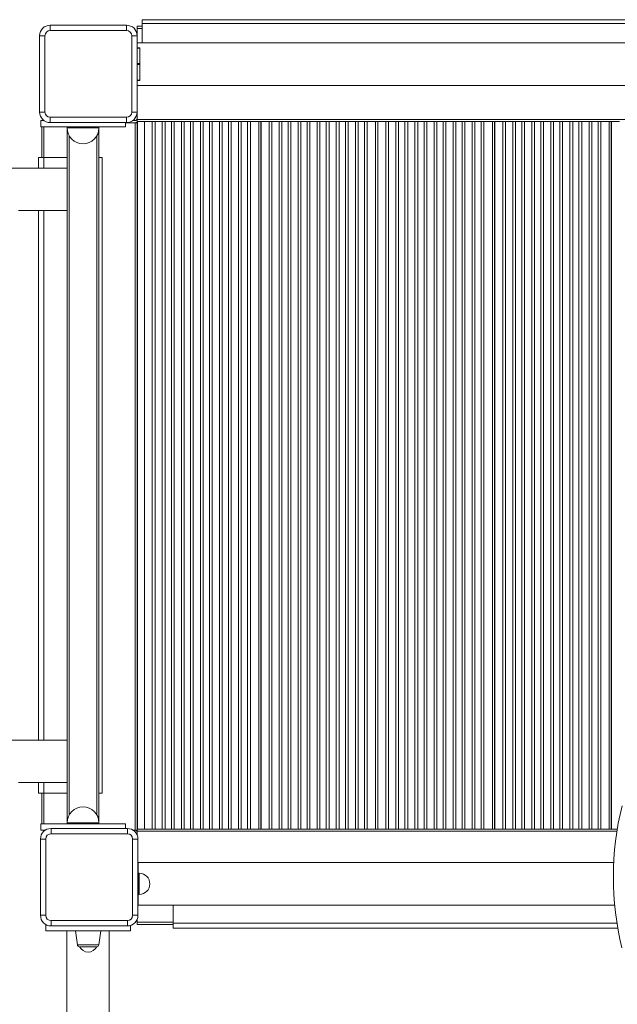
# Model space of a CAD drawing. Units: millimetres. Extents: x 7444 to 19849, y -2272 to 7033.
# Drawn here: x 14812 to 15376, y 3756 to 4686 of the extents above; entities that cross this region are included whole.
import ezdxf

# ---------------------------------------------------------------- set-up
doc = ezdxf.new("R2010")
doc.units = ezdxf.units.MM

msp = doc.modelspace()

# ---------------------------------------------------------------- linework, layer by layer
at = {"color": 7, "linetype": 'Continuous', "lineweight": 15}
for p, q in [((14927.231, 4685.692), (14927.231, 4681.952)), ((14927.231, 4685.692), (15587.231, 4685.692)), ((14840.604, 4680.522), (14840.604, 4675.522)), ((14840.604, 4680.522), (14912.604, 4680.522)), ((14912.604, 4680.522), (14912.604, 4675.522)), ((14922.703, 4677.444), (14922.703, 4679.444)), ((14922.703, 4679.444), (14927.231, 4679.444)), ((14922.703, 4663.692), (14922.703, 4677.444)), ((14927.231, 4681.952), (15587.231, 4681.952)), ((14927.231, 4681.952), (14927.231, 4663.692)), ((14830.604, 4670.522), (14835.604, 4670.522)), ((14830.604, 4598.522), (14830.604, 4670.522)), ((14835.604, 4670.522), (14835.604, 4598.522)), ((14912.604, 4675.522), (14840.604, 4675.522)), ((14917.604, 4598.522), (14917.604, 4670.522)), ((14922.604, 4670.522), (14917.604, 4670.522)), ((14922.604, 4670.522), (14922.604, 4598.522)), ((15590.824, 4663.692), (14922.604, 4663.692)), ((14922.604, 4659.192), (14925.231, 4659.192)), ((14922.604, 4658.731), (14925.209, 4658.731)), ((14922.703, 4658.731), (14922.703, 4659.192)), ((14925.209, 4644.231), (14925.209, 4658.731)), ((14925.231, 4659.192), (14925.231, 4628.192)), ((14925.209, 4643.231), (14925.209, 4644.231)), ((14925.209, 4628.731), (14925.209, 4643.231)), ((14922.604, 4628.731), (14925.209, 4628.731)), ((14925.231, 4628.192), (14922.604, 4628.192)), ((14922.604, 4623.692), (15590.824, 4623.692)), ((14922.703, 4628.192), (14922.703, 4628.731)), ((14922.703, 4591.444), (14922.703, 4623.692)), ((14835.604, 4598.522), (14830.604, 4598.522)), ((14840.604, 4593.522), (14912.604, 4593.522)), ((14840.604, 4593.522), (14840.604, 4588.522)), ((14912.604, 4593.522), (14912.604, 4588.522)), ((14917.604, 4598.522), (14922.604, 4598.522)), ((14831.612, 4590.47), (14831.612, 4584.47)), ((14834.674, 4590.47), (14831.612, 4590.47)), ((14911.612, 4584.47), (14831.612, 4584.47)), ((14832.703, 4584.47), (14832.703, 4555.47)), ((14912.604, 4588.522), (14840.604, 4588.522)), ((14856.612, 4584.47), (14856.612, 4583.47)), ((14856.612, 3927.47), (14856.612, 4583.47)), ((14886.612, 4583.47), (14886.612, 4584.47)), ((14886.612, 4583.47), (14886.612, 3927.47)), ((14911.612, 4584.47), (14911.612, 4588.522)), ((14920.703, 4588.444), (14911.612, 4588.444)), ((14920.703, 4590.444), (14918.499, 4590.444)), ((14920.703, 4588.444), (14920.703, 3920.444)), ((14922.703, 4588.444), (14920.703, 4588.444)), ((14922.703, 4591.444), (15590.703, 4591.444)), ((14922.703, 4589.444), (14922.703, 4591.444)), ((14922.703, 4589.444), (14929.453, 4589.444)), ((14922.703, 4588.444), (14922.703, 4588.98)), ((14922.703, 4588.444), (14922.703, 3921.444)), ((14922.853, 4588.444), (14922.703, 4588.444)), ((14922.853, 3921.817), (14922.853, 4589.071)), ((14929.453, 3921.444), (14929.453, 4589.444)), ((14936.932, 4589.444), (14929.453, 4589.444)), ((14936.932, 3921.444), (14936.932, 4589.444)), ((14936.932, 4589.444), (14939.518, 4589.444)), ((14939.518, 4589.444), (14939.518, 3921.444)), ((14939.518, 4589.444), (14946.388, 4589.444)), ((14946.388, 3921.444), (14946.388, 4589.444)), ((14946.388, 4589.444), (14948.974, 4589.444)), ((14948.974, 4589.444), (14948.974, 3921.444)), ((14954.932, 4589.444), (14948.974, 4589.444)), ((14954.932, 3921.444), (14954.932, 4589.444)), ((14954.932, 4589.444), (14957.518, 4589.444)), ((14957.518, 4589.444), (14957.518, 3921.444)), ((14957.518, 4589.444), (14964.388, 4589.444)), ((14964.388, 3921.444), (14964.388, 4589.444)), ((14964.388, 4589.444), (14966.974, 4589.444)), ((14966.974, 4589.444), (14966.974, 3921.444)), ((14972.932, 4589.444), (14966.974, 4589.444)), ((14972.932, 3921.444), (14972.932, 4589.444)), ((14972.932, 4589.444), (14975.518, 4589.444)), ((14975.518, 4589.444), (14975.518, 3921.444)), ((14975.518, 4589.444), (14982.388, 4589.444)), ((14982.388, 3921.444), (14982.388, 4589.444)), ((14982.388, 4589.444), (14984.974, 4589.444)), ((14984.974, 4589.444), (14984.974, 3921.444)), ((14990.932, 4589.444), (14984.974, 4589.444)), ((14990.932, 3921.444), (14990.932, 4589.444)), ((14990.932, 4589.444), (14993.518, 4589.444)), ((14993.518, 4589.444), (14993.518, 3921.444)), ((14993.518, 4589.444), (15000.388, 4589.444)), ((15000.388, 3921.444), (15000.388, 4589.444)), ((15000.388, 4589.444), (15002.974, 4589.444)), ((15002.974, 4589.444), (15002.974, 3921.444)), ((15008.932, 4589.444), (15002.974, 4589.444)), ((15008.932, 3921.444), (15008.932, 4589.444)), ((15008.932, 4589.444), (15011.518, 4589.444)), ((15011.518, 4589.444), (15011.518, 3921.444)), ((15011.518, 4589.444), (15018.388, 4589.444)), ((15018.388, 3921.444), (15018.388, 4589.444)), ((15018.388, 4589.444), (15020.974, 4589.444)), ((15020.974, 4589.444), (15020.974, 3921.444)), ((15026.932, 4589.444), (15020.974, 4589.444)), ((15026.932, 3921.444), (15026.932, 4589.444)), ((15026.932, 4589.444), (15029.518, 4589.444)), ((15029.518, 4589.444), (15029.518, 3921.444)), ((15029.518, 4589.444), (15037.453, 4589.444)), ((15037.453, 4589.444), (15037.453, 3921.444)), ((15039.453, 4589.444), (15037.453, 4589.444)), ((15039.453, 3921.444), (15039.453, 4589.444)), ((15039.453, 4589.444), (15039.703, 4589.444)), ((15039.703, 3921.444), (15039.703, 4589.444)), ((15047.182, 4589.444), (15039.703, 4589.444)), ((15047.182, 3921.444), (15047.182, 4589.444)), ((15047.182, 4589.444), (15049.768, 4589.444)), ((15049.768, 4589.444), (15049.768, 3921.444)), ((15049.768, 4589.444), (15056.638, 4589.444)), ((15056.638, 3921.444), (15056.638, 4589.444)), ((15056.638, 4589.444), (15059.224, 4589.444)), ((15059.224, 4589.444), (15059.224, 3921.444)), ((15065.182, 4589.444), (15059.224, 4589.444)), ((15065.182, 3921.444), (15065.182, 4589.444)), ((15065.182, 4589.444), (15067.768, 4589.444)), ((15067.768, 4589.444), (15067.768, 3921.444)), ((15067.768, 4589.444), (15074.638, 4589.444)), ((15074.638, 3921.444), (15074.638, 4589.444)), ((15074.638, 4589.444), (15077.224, 4589.444)), ((15077.224, 4589.444), (15077.224, 3921.444)), ((15083.182, 4589.444), (15077.224, 4589.444)), ((15083.182, 3921.444), (15083.182, 4589.444)), ((15083.182, 4589.444), (15085.768, 4589.444)), ((15085.768, 4589.444), (15085.768, 3921.444)), ((15085.768, 4589.444), (15092.638, 4589.444)), ((15092.638, 3921.444), (15092.638, 4589.444)), ((15092.638, 4589.444), (15095.224, 4589.444)), ((15095.224, 4589.444), (15095.224, 3921.444)), ((15101.182, 4589.444), (15095.224, 4589.444)), ((15101.182, 3921.444), (15101.182, 4589.444)), ((15101.182, 4589.444), (15103.768, 4589.444)), ((15103.768, 4589.444), (15103.768, 3921.444)), ((15103.768, 4589.444), (15110.638, 4589.444)), ((15110.638, 3921.444), (15110.638, 4589.444)), ((15110.638, 4589.444), (15113.224, 4589.444)), ((15113.224, 4589.444), (15113.224, 3921.444)), ((15119.182, 4589.444), (15113.224, 4589.444)), ((15119.182, 3921.444), (15119.182, 4589.444)), ((15119.182, 4589.444), (15121.768, 4589.444)), ((15121.768, 4589.444), (15121.768, 3921.444)), ((15121.768, 4589.444), (15128.638, 4589.444)), ((15128.638, 3921.444), (15128.638, 4589.444)), ((15128.638, 4589.444), (15131.224, 4589.444)), ((15131.224, 4589.444), (15131.224, 3921.444)), ((15137.182, 4589.444), (15131.224, 4589.444)), ((15137.182, 3921.444), (15137.182, 4589.444)), ((15137.182, 4589.444), (15139.768, 4589.444)), ((15139.768, 4589.444), (15139.768, 3921.444)), ((15139.768, 4589.444), (15147.703, 4589.444)), ((15147.703, 4589.444), (15147.703, 3921.444)), ((15149.703, 4589.444), (15147.703, 4589.444)), ((15149.703, 3921.444), (15149.703, 4589.444)), ((15149.703, 4589.444), (15149.953, 4589.444)), ((15149.953, 3921.444), (15149.953, 4589.444)), ((15157.432, 4589.444), (15149.953, 4589.444)), ((15157.432, 3921.444), (15157.432, 4589.444)), ((15157.432, 4589.444), (15160.018, 4589.444)), ((15160.018, 4589.444), (15160.018, 3921.444)), ((15160.018, 4589.444), (15166.888, 4589.444)), ((15166.888, 3921.444), (15166.888, 4589.444)), ((15166.888, 4589.444), (15169.474, 4589.444)), ((15169.474, 4589.444), (15169.474, 3921.444)), ((15175.432, 4589.444), (15169.474, 4589.444)), ((15175.432, 3921.444), (15175.432, 4589.444)), ((15175.432, 4589.444), (15178.018, 4589.444)), ((15178.018, 4589.444), (15178.018, 3921.444)), ((15178.018, 4589.444), (15184.888, 4589.444)), ((15184.888, 3921.444), (15184.888, 4589.444)), ((15184.888, 4589.444), (15187.474, 4589.444)), ((15187.474, 4589.444), (15187.474, 3921.444)), ((15193.432, 4589.444), (15187.474, 4589.444)), ((15193.432, 3921.444), (15193.432, 4589.444)), ((15193.432, 4589.444), (15196.018, 4589.444)), ((15196.018, 4589.444), (15196.018, 3921.444)), ((15196.018, 4589.444), (15202.888, 4589.444)), ((15202.888, 3921.444), (15202.888, 4589.444)), ((15202.888, 4589.444), (15205.474, 4589.444)), ((15205.474, 4589.444), (15205.474, 3921.444)), ((15211.432, 4589.444), (15205.474, 4589.444)), ((15211.432, 3921.444), (15211.432, 4589.444)), ((15211.432, 4589.444), (15214.018, 4589.444)), ((15214.018, 4589.444), (15214.018, 3921.444)), ((15214.018, 4589.444), (15220.888, 4589.444)), ((15220.888, 3921.444), (15220.888, 4589.444)), ((15220.888, 4589.444), (15223.474, 4589.444)), ((15223.474, 4589.444), (15223.474, 3921.444)), ((15229.432, 4589.444), (15223.474, 4589.444)), ((15229.432, 3921.444), (15229.432, 4589.444)), ((15229.432, 4589.444), (15232.018, 4589.444)), ((15232.018, 4589.444), (15232.018, 3921.444)), ((15232.018, 4589.444), (15238.888, 4589.444)), ((15238.888, 3921.444), (15238.888, 4589.444)), ((15238.888, 4589.444), (15241.474, 4589.444)), ((15241.474, 4589.444), (15241.474, 3921.444)), ((15247.432, 4589.444), (15241.474, 4589.444)), ((15247.432, 3921.444), (15247.432, 4589.444)), ((15247.432, 4589.444), (15250.018, 4589.444)), ((15250.018, 4589.444), (15250.018, 3921.444)), ((15250.018, 4589.444), (15257.953, 4589.444)), ((15257.953, 4589.444), (15257.953, 3921.444)), ((15259.953, 4589.444), (15257.953, 4589.444)), ((15259.953, 3921.444), (15259.953, 4589.444)), ((15259.953, 4589.444), (15260.203, 4589.444)), ((15260.203, 3921.444), (15260.203, 4589.444)), ((15267.682, 4589.444), (15260.203, 4589.444)), ((15267.682, 3921.444), (15267.682, 4589.444)), ((15267.682, 4589.444), (15270.268, 4589.444)), ((15270.268, 4589.444), (15270.268, 3921.444)), ((15270.268, 4589.444), (15277.138, 4589.444)), ((15277.138, 3921.444), (15277.138, 4589.444)), ((15277.138, 4589.444), (15279.724, 4589.444)), ((15279.724, 4589.444), (15279.724, 3921.444)), ((15285.682, 4589.444), (15279.724, 4589.444)), ((15285.682, 3921.444), (15285.682, 4589.444)), ((15285.682, 4589.444), (15288.268, 4589.444)), ((15288.268, 4589.444), (15288.268, 3921.444)), ((15288.268, 4589.444), (15295.138, 4589.444)), ((15295.138, 3921.444), (15295.138, 4589.444)), ((15295.138, 4589.444), (15297.724, 4589.444)), ((15297.724, 4589.444), (15297.724, 3921.444)), ((15303.682, 4589.444), (15297.724, 4589.444)), ((15303.682, 3921.444), (15303.682, 4589.444)), ((15303.682, 4589.444), (15306.268, 4589.444)), ((15306.268, 4589.444), (15306.268, 3921.444)), ((15306.268, 4589.444), (15313.138, 4589.444)), ((15313.138, 3921.444), (15313.138, 4589.444)), ((15313.138, 4589.444), (15315.724, 4589.444)), ((15315.724, 4589.444), (15315.724, 3921.444)), ((15321.682, 4589.444), (15315.724, 4589.444)), ((15321.682, 3921.444), (15321.682, 4589.444)), ((15321.682, 4589.444), (15324.268, 4589.444)), ((15324.268, 4589.444), (15324.268, 3921.444)), ((15324.268, 4589.444), (15331.138, 4589.444)), ((15331.138, 3921.444), (15331.138, 4589.444)), ((15331.138, 4589.444), (15333.724, 4589.444)), ((15333.724, 4589.444), (15333.724, 3921.444)), ((15339.682, 4589.444), (15333.724, 4589.444)), ((15339.682, 3921.444), (15339.682, 4589.444)), ((15339.682, 4589.444), (15342.268, 4589.444)), ((15342.268, 4589.444), (15342.268, 3921.444)), ((15342.268, 4589.444), (15349.138, 4589.444)), ((15349.138, 3921.444), (15349.138, 4589.444)), ((15349.138, 4589.444), (15351.724, 4589.444)), ((15351.724, 4589.444), (15351.724, 3921.444)), ((15357.682, 4589.444), (15351.724, 4589.444)), ((15357.682, 3921.444), (15357.682, 4589.444)), ((15357.682, 4589.444), (15360.268, 4589.444)), ((15360.268, 4589.444), (15360.268, 3921.444)), ((15360.268, 4589.444), (15368.203, 4589.444)), ((15368.203, 4589.444), (15368.203, 3921.444)), ((15370.203, 4589.444), (15368.203, 4589.444)), ((15370.203, 3921.444), (15370.203, 4589.444)), ((15370.203, 4589.444), (15370.453, 4589.444)), ((15377.932, 4589.444), (15370.453, 4589.444)), ((15370.453, 3921.444), (15370.453, 4589.444)), ((14829.612, 4545.47), (14829.612, 4555.47)), ((14829.612, 4555.47), (14834.612, 4555.47)), ((14834.612, 4555.47), (14856.612, 4555.47)), ((14886.612, 4555.47), (14889.612, 4555.47)), ((14889.612, 3955.47), (14889.612, 4555.47)), ((14922.703, 4564.444), (14922.853, 4564.444)), ((14829.612, 4005.47), (14829.612, 4505.47)), ((14829.612, 3955.47), (14829.612, 3965.47)), ((14829.612, 3955.47), (14834.612, 3955.47)), ((14832.703, 3955.47), (14832.703, 3926.47)), ((14834.612, 3955.47), (14856.612, 3955.47)), ((14886.612, 3955.47), (14889.612, 3955.47)), ((14922.703, 3946.444), (14922.853, 3946.444)), ((14831.612, 3926.47), (14831.612, 3920.47)), ((14911.612, 3926.47), (14831.612, 3926.47)), ((14856.612, 3927.47), (14856.612, 3926.47)), ((14886.612, 3926.47), (14886.612, 3927.47)), ((14911.612, 3922.071), (14911.612, 3926.47)), ((14835.97, 3920.47), (14831.612, 3920.47)), ((14832.703, 3920.47), (14832.703, 3920.444)), ((14834.703, 3920.444), (14832.703, 3920.444)), ((14835.929, 3920.444), (14834.703, 3920.444)), ((14841.398, 3922.071), (14913.398, 3922.071)), ((14841.398, 3922.071), (14841.398, 3917.071)), ((14913.398, 3917.071), (14841.398, 3917.071)), ((14913.398, 3922.071), (14913.398, 3917.071)), ((14920.703, 3920.444), (14918.866, 3920.444)), ((14922.703, 3920.444), (14920.703, 3920.444)), ((14922.703, 3921.444), (14922.703, 3919.444)), ((14922.703, 3921.444), (14929.453, 3921.444)), ((14922.703, 3919.444), (14922.703, 3915.734)), ((14936.932, 3921.444), (14929.453, 3921.444)), ((14939.518, 3921.444), (14936.932, 3921.444)), ((14939.518, 3921.444), (14946.388, 3921.444)), ((14948.974, 3921.444), (14946.388, 3921.444)), ((14954.932, 3921.444), (14948.974, 3921.444)), ((14957.518, 3921.444), (14954.932, 3921.444)), ((14957.518, 3921.444), (14964.388, 3921.444)), ((14966.974, 3921.444), (14964.388, 3921.444)), ((14972.932, 3921.444), (14966.974, 3921.444)), ((14975.518, 3921.444), (14972.932, 3921.444)), ((14975.518, 3921.444), (14982.388, 3921.444)), ((14984.974, 3921.444), (14982.388, 3921.444)), ((14990.932, 3921.444), (14984.974, 3921.444)), ((14993.518, 3921.444), (14990.932, 3921.444)), ((14993.518, 3921.444), (15000.388, 3921.444)), ((15002.974, 3921.444), (15000.388, 3921.444)), ((15008.932, 3921.444), (15002.974, 3921.444)), ((15011.518, 3921.444), (15008.932, 3921.444)), ((15011.518, 3921.444), (15018.388, 3921.444)), ((15020.974, 3921.444), (15018.388, 3921.444)), ((15026.932, 3921.444), (15020.974, 3921.444)), ((15029.518, 3921.444), (15026.932, 3921.444)), ((15029.518, 3921.444), (15037.453, 3921.444)), ((15039.453, 3921.444), (15037.453, 3921.444)), ((15039.453, 3921.444), (15039.703, 3921.444)), ((15047.182, 3921.444), (15039.703, 3921.444)), ((15049.768, 3921.444), (15047.182, 3921.444)), ((15049.768, 3921.444), (15056.638, 3921.444)), ((15059.224, 3921.444), (15056.638, 3921.444)), ((15065.182, 3921.444), (15059.224, 3921.444)), ((15067.768, 3921.444), (15065.182, 3921.444)), ((15067.768, 3921.444), (15074.638, 3921.444)), ((15077.224, 3921.444), (15074.638, 3921.444)), ((15083.182, 3921.444), (15077.224, 3921.444)), ((15085.768, 3921.444), (15083.182, 3921.444)), ((15085.768, 3921.444), (15092.638, 3921.444)), ((15095.224, 3921.444), (15092.638, 3921.444)), ((15101.182, 3921.444), (15095.224, 3921.444)), ((15103.768, 3921.444), (15101.182, 3921.444)), ((15103.768, 3921.444), (15110.638, 3921.444)), ((15113.224, 3921.444), (15110.638, 3921.444)), ((15119.182, 3921.444), (15113.224, 3921.444)), ((15121.768, 3921.444), (15119.182, 3921.444)), ((15121.768, 3921.444), (15128.638, 3921.444)), ((15131.224, 3921.444), (15128.638, 3921.444)), ((15137.182, 3921.444), (15131.224, 3921.444)), ((15139.768, 3921.444), (15137.182, 3921.444)), ((15139.768, 3921.444), (15147.703, 3921.444)), ((15149.703, 3921.444), (15147.703, 3921.444)), ((15149.703, 3921.444), (15149.953, 3921.444)), ((15157.432, 3921.444), (15149.953, 3921.444)), ((15160.018, 3921.444), (15157.432, 3921.444)), ((15160.018, 3921.444), (15166.888, 3921.444)), ((15169.474, 3921.444), (15166.888, 3921.444)), ((15175.432, 3921.444), (15169.474, 3921.444)), ((15178.018, 3921.444), (15175.432, 3921.444)), ((15178.018, 3921.444), (15184.888, 3921.444)), ((15187.474, 3921.444), (15184.888, 3921.444)), ((15193.432, 3921.444), (15187.474, 3921.444)), ((15196.018, 3921.444), (15193.432, 3921.444)), ((15196.018, 3921.444), (15202.888, 3921.444)), ((15205.474, 3921.444), (15202.888, 3921.444)), ((15211.432, 3921.444), (15205.474, 3921.444)), ((15214.018, 3921.444), (15211.432, 3921.444)), ((15214.018, 3921.444), (15220.888, 3921.444)), ((15223.474, 3921.444), (15220.888, 3921.444)), ((15229.432, 3921.444), (15223.474, 3921.444)), ((15232.018, 3921.444), (15229.432, 3921.444)), ((15232.018, 3921.444), (15238.888, 3921.444)), ((15241.474, 3921.444), (15238.888, 3921.444)), ((15247.432, 3921.444), (15241.474, 3921.444)), ((15250.018, 3921.444), (15247.432, 3921.444)), ((15250.018, 3921.444), (15257.953, 3921.444)), ((15259.953, 3921.444), (15257.953, 3921.444)), ((15259.953, 3921.444), (15260.203, 3921.444)), ((15267.682, 3921.444), (15260.203, 3921.444)), ((15270.268, 3921.444), (15267.682, 3921.444)), ((15270.268, 3921.444), (15277.138, 3921.444)), ((15279.724, 3921.444), (15277.138, 3921.444)), ((15285.682, 3921.444), (15279.724, 3921.444)), ((15288.268, 3921.444), (15285.682, 3921.444)), ((15288.268, 3921.444), (15295.138, 3921.444)), ((15297.724, 3921.444), (15295.138, 3921.444)), ((15303.682, 3921.444), (15297.724, 3921.444)), ((15306.268, 3921.444), (15303.682, 3921.444)), ((15306.268, 3921.444), (15313.138, 3921.444)), ((15315.724, 3921.444), (15313.138, 3921.444)), ((15321.682, 3921.444), (15315.724, 3921.444)), ((15324.268, 3921.444), (15321.682, 3921.444)), ((15324.268, 3921.444), (15331.138, 3921.444)), ((15333.724, 3921.444), (15331.138, 3921.444)), ((15339.682, 3921.444), (15333.724, 3921.444)), ((15342.268, 3921.444), (15339.682, 3921.444)), ((15342.268, 3921.444), (15349.138, 3921.444)), ((15351.724, 3921.444), (15349.138, 3921.444)), ((15357.682, 3921.444), (15351.724, 3921.444)), ((15360.268, 3921.444), (15357.682, 3921.444)), ((15360.268, 3921.444), (15368.203, 3921.444)), ((15370.203, 3921.444), (15368.203, 3921.444)), ((15370.203, 3921.444), (15370.453, 3921.444)), ((15375.816, 3921.444), (15370.453, 3921.444)), ((14831.398, 3840.071), (14831.398, 3912.071)), ((14831.398, 3912.071), (14836.398, 3912.071)), ((14836.398, 3912.071), (14836.398, 3840.071)), ((14923.398, 3912.071), (14918.398, 3912.071)), ((14918.398, 3840.071), (14918.398, 3912.071)), ((14923.398, 3912.071), (14923.398, 3840.071)), ((14923.643, 3889.784), (14923.398, 3889.784)), ((15372.528, 3889.784), (14923.643, 3889.784)), ((14923.643, 3889.784), (14923.643, 3849.784)), ((14924.643, 3879.784), (14923.643, 3879.784)), ((14923.643, 3859.784), (14924.643, 3859.784)), ((14923.643, 3849.784), (14923.398, 3849.784)), ((14923.643, 3849.784), (15373.425, 3849.784)), ((14956.643, 3832.784), (14956.643, 3849.784)), ((14836.398, 3840.071), (14831.398, 3840.071)), ((14918.398, 3840.071), (14923.398, 3840.071)), ((14836.346, 3831.391), (14836.346, 3825.391)), ((14836.346, 3831.391), (14836.433, 3831.391)), ((14841.398, 3835.071), (14841.398, 3830.071)), ((14841.398, 3835.071), (14913.398, 3835.071)), ((14913.398, 3835.071), (14913.398, 3830.071)), ((14916.346, 3825.391), (14916.346, 3830.516)), ((14922.703, 3836.409), (14922.703, 3833.444)), ((14922.703, 3833.444), (14922.703, 3831.444)), ((14922.703, 3831.444), (14956.643, 3831.444)), ((14956.643, 3827.784), (14956.643, 3832.784)), ((14836.346, 3825.391), (14916.346, 3825.391)), ((14913.398, 3830.071), (14841.398, 3830.071)), ((14856.346, 3825.391), (14856.346, 3537.391)), ((14864.346, 3825.391), (14866.212, 3812.112)), ((14886.479, 3812.112), (14888.346, 3825.391)), ((14896.346, 3537.391), (14896.346, 3825.391)), ((15376.307, 3827.784), (14956.643, 3827.784)), ((14884.499, 3810.391), (14868.192, 3810.391))]:
    msp.add_line(p, q, dxfattribs=at)
at = {"color": 8, "linetype": 'Continuous', "lineweight": 15}
for p, q in [((14922.703, 4677.444), (14927.231, 4677.444)), ((14922.604, 4644.231), (14925.209, 4644.231)), ((14922.604, 4643.231), (14925.209, 4643.231)), ((14834.703, 4584.47), (14834.703, 4555.47)), ((14886.612, 4583.47), (14856.612, 4583.47)), ((14858.612, 4575.987), (14858.612, 3934.953)), ((14884.612, 3934.953), (14884.612, 4575.987)), ((14834.612, 4545.47), (14834.612, 4555.47)), ((14834.612, 4005.47), (14834.612, 4505.47)), ((14834.612, 3955.47), (14834.612, 3965.47)), ((14834.703, 3955.47), (14834.703, 3926.47)), ((14886.612, 3927.47), (14856.612, 3927.47)), ((14834.703, 3920.47), (14834.703, 3920.444)), ((14922.703, 3919.444), (15375.501, 3919.444)), ((14924.643, 3879.784), (14924.643, 3859.784)), ((14922.703, 3833.444), (14956.643, 3833.444)), ((15375.526, 3832.784), (14956.643, 3832.784)), ((14866.212, 3812.112), (14886.479, 3812.112))]:
    msp.add_line(p, q, dxfattribs=at)
at = {"color": 7, "linetype": 'Continuous', "lineweight": 15, "flags": 128}
for points in [[(14856.612, 4545.47), (14833.999, 4545.47), (14812.524, 4545.47), (14792.158, 4545.47)], [(14810.743, 4505.47), (14833.081, 4505.47), (14856.612, 4505.47)], [(14856.612, 4005.47), (14833.999, 4005.47), (14812.524, 4005.47), (14792.158, 4005.47)], [(14810.743, 3965.47), (14833.081, 3965.47), (14856.612, 3965.47)], [(14923.349, 3921.444), (14922.925, 3921.77), (14922.703, 3921.908)]]:
    msp.add_lwpolyline(points, dxfattribs=at)
at = {"color": 7, "linetype": 'Continuous', "lineweight": 15}
for centre, radius, start, end in [((14840.604, 4670.522), 10, 90, 180), ((14912.604, 4670.522), 10, 0, 90), ((14840.604, 4670.522), 5, 90, 180), ((14912.604, 4670.522), 5, 0, 90), ((14840.604, 4598.522), 10, 180, 270), ((14840.604, 4598.522), 5, 180, 270), ((14912.604, 4598.522), 5, 270, 0), ((14912.604, 4598.522), 10, 270, 0), ((14871.612, 4583.47), 15, 180, 0), ((14920.703, 4592.444), 2, 270, 0), ((14920.703, 4592.444), 4, 270, 311.409622), ((14871.612, 3927.47), 15, 0, 180), ((15656.351, 3876.122), 284.185, 166.270036, 193.584153), ((14841.398, 3912.071), 10, 90, 180), ((14841.398, 3912.071), 5, 90, 180), ((14913.398, 3912.071), 10, 0, 90), ((14913.398, 3912.071), 5, 0, 90), ((14920.703, 3918.444), 2, 0, 90), ((14924.643, 3869.784), 10, 270, 90), ((14841.398, 3840.071), 10, 180, 270), ((14841.398, 3840.071), 5, 180, 270), ((14913.398, 3840.071), 5, 270, 0), ((14913.398, 3840.071), 10, 270, 0), ((14868.192, 3812.391), 2, 188, 270), ((14884.499, 3812.391), 2, 270, 352), ((14876.346, 3814.538), 9.148, 206.962787, 333.037213)]:
    msp.add_arc(centre, radius, start, end, dxfattribs=at)

doc.saveas('drawing.dxf')
